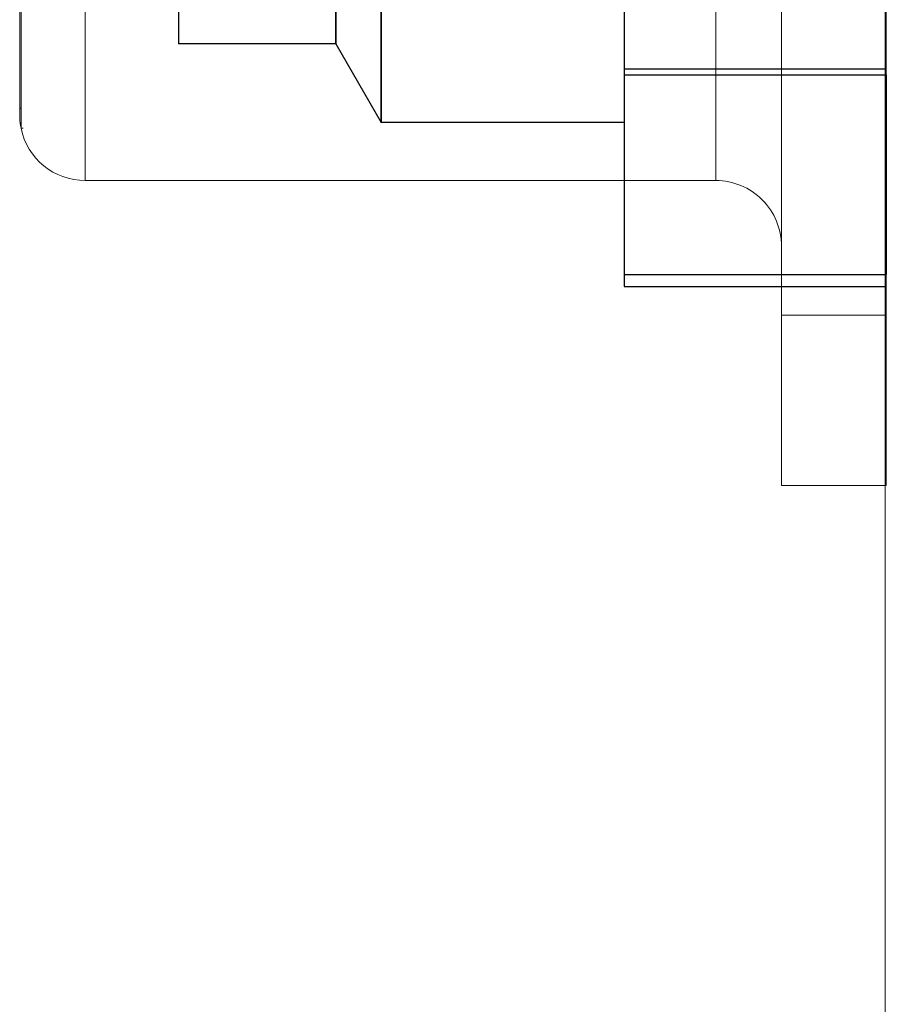
# Model space of a CAD drawing. Units: millimetres. Extents: x -1 to 8935, y -2 to 5606.
# Drawn here: x 8841 to 8848, y 5454 to 5461 of the extents above; entities that cross this region are included whole.
import ezdxf

# ---------------------------------------------------------------- set-up
doc = ezdxf.new("R2010")
doc.units = ezdxf.units.MM
for name, color, linetype in [('1', 1, 'Continuous'), ('MAIN-1', 7, 'Continuous'), ('MAIN-2', 7, 'Continuous'), ('svg2', 7, 'Continuous')]:
    doc.layers.add(name, color=color, linetype=linetype)

# ---------------------------------------------------------------- blocks, each defined once
blk = doc.blocks.new('block 6')
at = {"layer": 'svg2', "color": 7, "lineweight": 13}
blk.add_open_spline([(262.6, 115.9722), (262.6, 116.1102), (262.6, 116.2481), (262.6, 116.386), (262.6, 116.5296), (262.6, 116.6733), (262.6, 116.8169), (262.6, 116.9654), (262.6, 117.1139), (262.6, 117.2624), (262.6, 117.4149), (262.6, 117.5673), (262.6, 117.7197), (262.6, 117.8751), (262.6, 118.0304), (262.6, 118.1858), (262.6, 118.5), (262.6, 118.8157), (262.6, 119.1329), (262.6, 119.2913), (262.6, 119.4496), (262.6, 119.608), (262.6, 119.9238), (262.6, 120.2366), (262.6, 120.5462), (262.6, 120.6986), (262.6, 120.851), (262.6, 121.0034), (262.6, 121.1519), (262.6, 121.3004), (262.6, 121.449), (262.6, 121.5926), (262.6, 121.7363), (262.6, 121.8799), (262.6, 122.0178), (262.6, 122.1557), (262.6, 122.2936)], degree=3, knots=[0, 0, 0, 0, 1, 1, 1, 2, 2, 2, 3, 3, 3, 4, 4, 4, 5, 5, 5, 6, 6, 6, 7, 7, 7, 8, 8, 8, 9, 9, 9, 10, 10, 10, 11, 11, 11, 12, 12, 12, 12], dxfattribs=at)
blk.add_open_spline([(262.6, 112.8115), (262.6, 113.9217), (262.6, 115.0287), (262.6, 115.9722)], degree=3, dxfattribs=at)
blk = doc.blocks.new('block 4')
at = {"layer": 'svg2'}
blk.add_blockref('block 6', (0, 0), dxfattribs=at)

msp = doc.modelspace()

# ---------------------------------------------------------------- linework, layer by layer
at = {"layer": '1', "color": 18, "linetype": 'Continuous', "lineweight": 18}
for p, q in [((8846.984, 5458.8237), (8846.984, 5468.7737)), ((8846.984, 5458.8237), (8846.984, 5468.7737)), ((8847.7841, 5458.8237), (8847.7841, 5468.7737)), ((8847.7841, 5458.8237), (8847.7841, 5468.7737)), ((8841.1841, 5461.5708), (8841.1841, 5460.2487)), ((8841.1841, 5461.5708), (8841.1841, 5460.2487)), ((8841.674, 5459.8487), (8841.674, 5461.5023)), ((8841.674, 5459.8487), (8841.674, 5461.5023)), ((8846.484, 5459.8487), (8846.484, 5461.5014)), ((8846.484, 5459.8487), (8846.484, 5461.5014)), ((8841.174, 5461.0592), (8841.174, 5461.1892)), ((8841.174, 5461.0592), (8841.174, 5461.1892)), ((8841.174, 5460.9345), (8841.174, 5461.0592)), ((8841.174, 5460.9345), (8841.174, 5461.0592)), ((8841.174, 5460.8173), (8841.174, 5460.9345)), ((8841.174, 5460.8173), (8841.174, 5460.9345)), ((8841.174, 5460.71), (8841.174, 5460.8173)), ((8841.174, 5460.71), (8841.174, 5460.8173)), ((8841.174, 5460.6145), (8841.174, 5460.71)), ((8841.174, 5460.6145), (8841.174, 5460.71)), ((8841.174, 5460.5325), (8841.174, 5460.6145)), ((8841.174, 5460.5325), (8841.174, 5460.6145)), ((8841.174, 5460.4651), (8841.174, 5460.5325)), ((8841.174, 5460.4651), (8841.174, 5460.5325)), ((8841.174, 5460.4421), (8841.174, 5460.4651)), ((8841.174, 5460.4421), (8841.174, 5460.4651)), ((8841.174, 5460.4218), (8841.174, 5460.4421)), ((8841.174, 5460.4218), (8841.174, 5460.4421)), ((8841.174, 5460.4041), (8841.174, 5460.4218)), ((8841.174, 5460.4041), (8841.174, 5460.4218)), ((8841.174, 5460.3889), (8841.174, 5460.4041)), ((8841.174, 5460.3889), (8841.174, 5460.4041)), ((8841.174, 5460.3763), (8841.174, 5460.3889)), ((8841.174, 5460.3763), (8841.174, 5460.3889)), ((8841.174, 5460.3661), (8841.174, 5460.3763)), ((8841.174, 5460.3661), (8841.174, 5460.3763)), ((8841.174, 5460.3583), (8841.174, 5460.3661)), ((8841.174, 5460.3583), (8841.174, 5460.3661)), ((8841.174, 5460.3529), (8841.174, 5460.3583)), ((8841.174, 5460.3529), (8841.174, 5460.3583)), ((8841.174, 5460.3497), (8841.174, 5460.3529)), ((8841.174, 5460.3497), (8841.174, 5460.3529)), ((8841.174, 5460.3487), (8841.174, 5460.3497)), ((8841.174, 5460.3487), (8841.174, 5460.3497)), ((8841.2014, 5460.2487), (8841.1841, 5460.2487)), ((8841.2014, 5460.2487), (8841.1841, 5460.2487)), ((8841.674, 5459.8487), (8846.484, 5459.8487)), ((8841.674, 5459.8487), (8846.484, 5459.8487)), ((8847.3841, 5458.8237), (8846.984, 5458.8237)), ((8846.984, 5457.5237), (8846.984, 5458.8237)), ((8847.3841, 5458.8237), (8846.984, 5458.8237)), ((8846.984, 5457.5237), (8846.984, 5458.8237)), ((8847.7841, 5458.8237), (8847.3841, 5458.8237)), ((8847.7841, 5458.8237), (8847.3841, 5458.8237)), ((8847.7841, 5457.5237), (8847.7841, 5458.8237)), ((8847.7841, 5457.5237), (8847.7841, 5458.8237)), ((8847.3841, 5457.5237), (8846.984, 5457.5237)), ((8847.3841, 5457.5237), (8846.984, 5457.5237)), ((8847.7841, 5457.5237), (8847.3841, 5457.5237)), ((8847.7841, 5457.5237), (8847.3841, 5457.5237))]:
    msp.add_line(p, q, dxfattribs=at)
for centre, start, end in [((8841.674, 5460.3487), 173.83072, 191.53694), ((8841.674, 5460.3487), 173.83072, 191.53694), ((8841.674, 5460.3487), 191.53697, 270), ((8841.674, 5460.3487), 191.53697, 270), ((8846.484, 5459.3487), 359.99997, 90.00004), ((8846.484, 5459.3487), 359.99997, 90.00004)]:
    msp.add_arc(centre, 0.5, start, end, dxfattribs=at)
at = {"layer": 'MAIN-1'}
for p, q in [((8842.3841, 5463.7906), (8842.3841, 5460.8906)), ((8843.5841, 5463.7906), (8843.5841, 5460.8906)), ((8843.9305, 5463.7906), (8843.9305, 5460.2906)), ((8845.7841, 5462.2699), (8845.7841, 5460.6538)), ((8847.7841, 5460.6538), (8847.7841, 5462.2699)), ((8843.5841, 5460.8906), (8842.3841, 5460.8906)), ((8843.5841, 5460.8906), (8843.9305, 5460.2906)), ((8845.7841, 5460.6538), (8845.7841, 5459.1332)), ((8845.7841, 5460.6538), (8847.7841, 5460.6538)), ((8847.7841, 5460.6538), (8847.7841, 5459.1332)), ((8845.7841, 5460.2906), (8843.9305, 5460.2906)), ((8845.7841, 5459.1332), (8845.7841, 5459.0406)), ((8845.7841, 5459.1332), (8847.7841, 5459.1332)), ((8847.7841, 5459.0406), (8847.7841, 5459.1332)), ((8845.7841, 5459.0406), (8847.7841, 5459.0406))]:
    msp.add_line(p, q, dxfattribs=at)
at = {"layer": 'MAIN-2'}
for p, q in [((8843.5841, 5460.8906), (8843.5841, 5463.7906)), ((8843.9305, 5460.2906), (8843.9305, 5463.7906)), ((8847.7841, 5460.6966), (8845.7841, 5460.6966)), ((8845.7841, 5460.6538), (8847.7841, 5460.6538)), ((8845.7841, 5459.1332), (8847.7841, 5459.1332))]:
    msp.add_line(p, q, dxfattribs=at)

# ---------------------------------------------------------------- block references
at = {"layer": 'svg2'}
msp.add_blockref('block 4', (8585.1748, 5338.909), dxfattribs=at)

doc.saveas('drawing.dxf')
